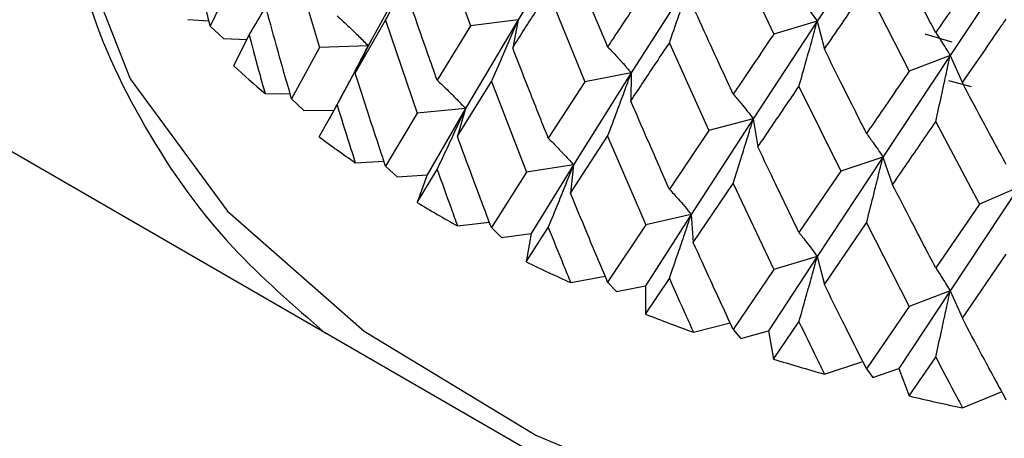
# Model space of a CAD drawing. Units: millimetres. Extents: x 3 to 3996, y 5 to 3995.
# Drawn here: x 901 to 909, y 3339 to 3342 of the extents above; entities that cross this region are included whole.
import ezdxf

# ---------------------------------------------------------------- set-up
doc = ezdxf.new("R2010")
doc.units = ezdxf.units.MM

msp = doc.modelspace()

# ---------------------------------------------------------------- linework, layer by layer
at = {"color": 7, "linetype": 'Continuous', "lineweight": 25}
for p, q in [((912.1121, 3334.8194), (889.4847, 3347.8819)), ((908.1189, 3343.0627), (907.5866, 3342.2585)), ((904.5061, 3342.9646), (904.7764, 3342.2215)), ((905.612, 3343.0017), (905.1638, 3342.2705)), ((903.3264, 3342.8114), (903.5523, 3342.0457)), ((906.9053, 3342.8494), (907.2344, 3342.1533)), ((909.2199, 3342.8174), (908.6639, 3341.9803)), ((904.3308, 3342.7531), (903.9482, 3342.0591)), ((902.86, 3342.6215), (902.6669, 3342.2176)), ((906.5655, 3342.6002), (906.0797, 3341.8408)), ((905.407, 3342.4946), (905.7033, 3341.7687)), ((907.9862, 3342.5301), (908.3326, 3341.8544)), ((902.4852, 3342.2726), (902.6565, 3342.2616)), ((903.8418, 3341.8386), (904.0889, 3342.2658)), ((904.0889, 3342.2658), (904.345, 3341.5148)), ((905.1638, 3342.2705), (904.7363, 3341.552)), ((905.1638, 3342.2705), (904.7764, 3342.2215)), ((905.1638, 3342.2705), (905.1185, 3342.0431)), ((907.5866, 3342.2585), (907.0683, 3341.4687)), ((907.5866, 3342.2585), (907.2344, 3342.1533)), ((907.5866, 3342.2585), (907.6448, 3342.0321)), ((902.6669, 3342.2176), (902.7742, 3342.1188)), ((904.7764, 3342.2215), (904.5061, 3341.7814)), ((902.7742, 3342.1188), (902.9643, 3342.1093)), ((902.8592, 3341.8972), (902.9833, 3342.1476)), ((906.3881, 3342.0816), (906.707, 3341.3743)), ((903.5523, 3342.0457), (903.3264, 3341.629)), ((903.9482, 3342.0591), (903.5523, 3342.0457)), ((903.9482, 3342.0591), (903.7926, 3341.7652)), ((903.9482, 3342.0591), (903.8418, 3341.8386)), ((908.6639, 3341.9803), (908.1189, 3341.1584)), ((908.6639, 3341.9803), (908.3326, 3341.8544)), ((908.6639, 3341.9803), (908.7627, 3341.7586)), ((906.0797, 3341.8408), (905.612, 3341.0952)), ((906.0797, 3341.8408), (905.7033, 3341.7687)), ((906.0797, 3341.8408), (906.0758, 3341.6119)), ((903.795, 3341.7722), (903.6314, 3341.4656)), ((904.6705, 3341.3262), (904.9459, 3341.7693)), ((904.9459, 3341.7693), (905.2296, 3341.0346)), ((905.7033, 3341.7687), (905.407, 3341.3114)), ((908.6502, 3341.777), (908.8336, 3341.7296)), ((903.1114, 3341.6721), (903.3144, 3341.6714)), ((907.4385, 3341.7301), (907.7767, 3341.0427)), ((903.3264, 3341.629), (903.4266, 3341.5365)), ((903.4266, 3341.5365), (903.6706, 3341.5392)), ((903.5513, 3341.3213), (903.6953, 3341.5798)), ((904.345, 3341.5148), (904.0889, 3341.0835)), ((904.7363, 3341.552), (904.345, 3341.5148)), ((904.7363, 3341.552), (904.4253, 3341.0143)), ((904.7363, 3341.552), (904.6705, 3341.3262)), ((907.0683, 3341.4687), (906.5655, 3340.6938)), ((907.0683, 3341.4687), (906.707, 3341.3743)), ((907.0683, 3341.4687), (907.1059, 3341.2408)), ((908.5469, 3341.4439), (908.9006, 3340.7774)), ((906.707, 3341.3743), (906.3881, 3340.8984)), ((905.5873, 3340.8667), (905.8882, 3341.3273)), ((905.8882, 3341.3273), (906.1962, 3340.6104)), ((903.8429, 3341.1127), (904.0749, 3341.1259)), ((908.1189, 3341.1584), (907.5866, 3340.3521)), ((908.1189, 3341.1584), (907.7767, 3341.0427)), ((908.1189, 3341.1584), (908.1975, 3340.934)), ((904.0889, 3341.0835), (904.181, 3340.9968)), ((904.3439, 3340.7903), (904.5061, 3341.0581)), ((905.2296, 3341.0346), (904.9459, 3340.587)), ((905.612, 3341.0952), (905.2296, 3341.0346)), ((905.612, 3341.0952), (905.2687, 3340.5378)), ((905.612, 3341.0952), (905.5873, 3340.8667)), ((907.7767, 3341.0427), (907.4385, 3340.5469)), ((904.181, 3340.9968), (904.4253, 3341.0143)), ((904.4253, 3341.0143), (904.3439, 3340.7903)), ((906.5824, 3340.4651), (906.9053, 3340.9445)), ((906.9053, 3340.9445), (907.2344, 3340.2469)), ((909.2199, 3340.9131), (908.6639, 3340.0739)), ((909.2199, 3340.9131), (908.9006, 3340.7774)), ((908.9006, 3340.7774), (908.5469, 3340.2607)), ((906.5655, 3340.6938), (906.1938, 3340.1147)), ((906.5655, 3340.6938), (906.1962, 3340.6104)), ((906.5655, 3340.6938), (906.5824, 3340.4651)), ((904.6717, 3340.6004), (904.9294, 3340.6311)), ((904.9459, 3340.587), (905.0289, 3340.5056)), ((905.2283, 3340.31), (905.407, 3340.5881)), ((906.1962, 3340.6104), (905.8882, 3340.1449)), ((907.6448, 3340.1256), (907.9862, 3340.6251)), ((907.9862, 3340.6251), (908.3326, 3339.948)), ((905.0289, 3340.5056), (905.2687, 3340.5378)), ((905.2687, 3340.5378), (905.2283, 3340.31)), ((907.5866, 3340.3521), (907.1904, 3339.7498)), ((907.5866, 3340.3521), (907.2344, 3340.2469)), ((907.5866, 3340.3521), (907.6448, 3340.1256)), ((908.7627, 3339.8522), (909.119, 3340.3728)), ((907.2344, 3340.2469), (906.9053, 3339.7621)), ((905.5887, 3340.141), (905.8683, 3340.1923)), ((906.1948, 3339.8858), (906.3881, 3340.1751)), ((905.8882, 3340.1449), (905.9611, 3340.0682)), ((905.9611, 3340.0682), (906.1938, 3340.1147)), ((906.1938, 3340.1147), (906.1948, 3339.8858)), ((908.6639, 3340.0739), (908.2476, 3339.447)), ((908.6639, 3340.0739), (908.3326, 3339.948)), ((908.6639, 3340.0739), (908.7627, 3339.8522)), ((908.3326, 3339.948), (907.9862, 3339.4428)), ((906.5838, 3339.7394), (906.8811, 3339.8145)), ((906.9053, 3339.7621), (906.9674, 3339.6895)), ((907.2329, 3339.5222), (907.4385, 3339.8236)), ((906.9674, 3339.6895), (907.1904, 3339.7498)), ((907.1904, 3339.7498), (907.2329, 3339.5222)), ((908.3311, 3339.2232), (908.5469, 3339.5374)), ((907.6462, 3339.4), (907.9564, 3339.502)), ((907.9862, 3339.4428), (908.0367, 3339.3736)), ((908.0367, 3339.3736), (908.2476, 3339.447)), ((908.2476, 3339.447), (908.3311, 3339.2232)), ((908.7643, 3339.1267), (909.0866, 3339.2601))]:
    msp.add_line(p, q, dxfattribs=at)
at = {"color": 7, "linetype": 'Continuous', "lineweight": 25, "flags": 128}
for points in [[(901.473, 3343.7881), (901.5722, 3342.9277), (902.0175, 3341.7921), (902.8069, 3340.7207), (903.9151, 3339.7478), (905.3063, 3338.9048), (906.9359, 3338.2188), (908.7515, 3337.7118), (910.6947, 3337.4001), (912.7032, 3337.2936), (914.7123, 3337.396), (916.6574, 3337.7037), (918.4761, 3338.2071), (920.1099, 3338.8898), (921.5062, 3339.7299), (921.792, 3339.9451)], [(908.6803, 3342.088), (908.4684, 3342.1494), (908.4617, 3342.1515)]]:
    msp.add_lwpolyline(points, dxfattribs=at)
at = {"color": 7, "linetype": 'Continuous', "lineweight": 25}
for centre, radius, start, end in [((908.1457, 3347.5674), 7.7523, 227.00539, 229.50386), ((909.078, 3348.7377), 9.2492, 233.30694, 235.52797), ((909.9746, 3350.1319), 10.9074, 238.92015, 240.90994), ((910.7832, 3351.6814), 12.6557, 243.96453, 245.76656), ((911.4637, 3353.2959), 14.4081, 248.55003, 250.2028), ((911.9921, 3354.8711), 16.0699, 252.77304, 254.30981), ((912.3624, 3356.2989), 17.5451, 256.71662, 258.16599)]:
    msp.add_arc(centre, radius, start, end, dxfattribs=at)
for points, knots in [([(901.5112, 3343.4899), (901.5386, 3343.1864), (901.6013, 3342.4902), (902.0709, 3341.4528), (902.7296, 3340.4874), (903.3397, 3339.9572), (903.602, 3339.7292)], [0, 0, 0, 0, 0.2171559, 0.4982427, 0.7842937, 1, 1, 1, 1]), ([(902.6669, 3342.2176), (902.6321, 3342.3631), (902.57, 3342.623), (902.5106, 3342.8838), (902.4844, 3342.9987)], [0, 0, 0, 0, 0.559711, 1, 1, 1, 1]), ([(908.5469, 3342.1663), (908.4813, 3342.2912), (908.3643, 3342.5144), (908.2485, 3342.7393), (908.1975, 3342.8383)], [0, 0, 0, 0, 0.559668, 1, 1, 1, 1]), ([(904.0889, 3342.2658), (904.1211, 3342.3294), (904.1782, 3342.4422), (904.2587, 3342.6047), (904.3067, 3342.7036), (904.3308, 3342.7531)], [0, 0, 0, 0, 0.392586, 0.696277, 1, 1, 1, 1]), ([(905.8882, 3342.0511), (905.8315, 3342.1856), (905.7304, 3342.4256), (905.631, 3342.667), (905.5873, 3342.7732)], [0, 0, 0, 0, 0.560251, 1, 1, 1, 1]), ([(908.9006, 3342.6817), (908.8651, 3342.6299), (908.7467, 3342.4571), (908.6291, 3342.286), (908.5469, 3342.1663)], [0, 0, 0, 0, 0.299769, 1, 1, 1, 1]), ([(906.3881, 3342.0816), (906.4117, 3342.1495), (906.4536, 3342.2697), (906.5127, 3342.4426), (906.5479, 3342.5477), (906.5655, 3342.6002)], [0, 0, 0, 0, 0.3929631, 0.6964663, 1, 1, 1, 1]), ([(904.5061, 3341.7814), (904.4567, 3341.9207), (904.3684, 3342.1695), (904.2824, 3342.4196), (904.2445, 3342.5296)], [0, 0, 0, 0, 0.559981, 1, 1, 1, 1]), ([(905.1185, 3342.0431), (905.1502, 3342.093), (905.2452, 3342.2428), (905.3423, 3342.3939), (905.407, 3342.4946)], [0, 0, 0, 0, 0.333355, 1, 1, 1, 1]), ([(906.1962, 3342.5168), (906.1129, 3342.3914), (906.0095, 3342.2356), (905.908, 3342.0812), (905.8882, 3342.0511)], [0, 0, 0, 0, 0.805195, 1, 1, 1, 1]), ([(907.6448, 3342.0321), (907.7398, 3342.1707), (907.8531, 3342.3361), (907.9677, 3342.5031), (907.9862, 3342.5301)], [0, 0, 0, 0, 0.838291, 1, 1, 1, 1]), ([(903.3264, 3341.629), (903.2854, 3341.7723), (903.2122, 3342.0281), (903.1415, 3342.285), (903.1104, 3342.3981)], [0, 0, 0, 0, 0.559711, 1, 1, 1, 1]), ([(907.4385, 3342.4525), (907.4583, 3342.4279), (907.4933, 3342.3844), (907.5425, 3342.3195), (907.5719, 3342.2788), (907.5866, 3342.2585)], [0, 0, 0, 0, 0.393287, 0.696627, 1, 1, 1, 1]), ([(902.9833, 3342.1476), (903.0198, 3342.208), (903.065, 3342.2828), (903.109, 3342.358), (903.1175, 3342.3725)], [0, 0, 0, 0, 0.80774, 1, 1, 1, 1]), ([(906.9053, 3341.6683), (906.8446, 3341.7992), (906.7363, 3342.0329), (906.6294, 3342.2681), (906.5824, 3342.3715)], [0, 0, 0, 0, 0.560251, 1, 1, 1, 1]), ([(903.6953, 3342.3031), (903.729, 3342.2719), (903.7887, 3342.2165), (903.8728, 3342.135), (903.9231, 3342.0844), (903.9482, 3342.0591)], [0, 0, 0, 0, 0.392704, 0.696337, 1, 1, 1, 1]), ([(904.9459, 3341.7693), (904.9749, 3341.8348), (905.0264, 3341.9509), (905.0989, 3342.118), (905.1422, 3342.2197), (905.1638, 3342.2705)], [0, 0, 0, 0, 0.392586, 0.696277, 1, 1, 1, 1]), ([(907.4385, 3341.7301), (907.4582, 3341.7992), (907.4932, 3341.9218), (907.5425, 3342.098), (907.5719, 3342.205), (907.5866, 3342.2585)], [0, 0, 0, 0, 0.392963, 0.696466, 1, 1, 1, 1]), ([(908.7627, 3341.7586), (908.862, 3341.9031), (908.9804, 3342.0755), (909.0997, 3342.2496), (909.119, 3342.2778)], [0, 0, 0, 0, 0.8382915, 1, 1, 1, 1]), ([(907.2344, 3342.1533), (907.1455, 3342.0227), (907.0352, 3341.8604), (906.9265, 3341.6996), (906.9053, 3341.6683)], [0, 0, 0, 0, 0.805195, 1, 1, 1, 1]), ([(908.5469, 3342.1663), (908.5625, 3342.1428), (908.5901, 3342.1011), (908.629, 3342.0389), (908.6523, 3341.9998), (908.6639, 3341.9803)], [0, 0, 0, 0, 0.393287, 0.696627, 1, 1, 1, 1]), ([(902.9833, 3342.1476), (903.0123, 3342.0387), (903.0546, 3341.8801), (903.0978, 3341.7218), (903.1114, 3341.6721)], [0, 0, 0, 0, 0.686228, 1, 1, 1, 1]), ([(906.0758, 3341.6119), (906.1101, 3341.6638), (906.2133, 3341.8196), (906.3181, 3341.9768), (906.3881, 3342.0816)], [0, 0, 0, 0, 0.333355, 1, 1, 1, 1]), ([(903.6953, 3341.5798), (903.729, 3341.6424), (903.7888, 3341.7533), (903.8729, 3341.9132), (903.9231, 3342.0105), (903.9482, 3342.0591)], [0, 0, 0, 0, 0.392909, 0.696438, 1, 1, 1, 1]), ([(905.407, 3341.3114), (905.3526, 3341.4476), (905.2555, 3341.6909), (905.1603, 3341.9354), (905.1185, 3342.0431)], [0, 0, 0, 0, 0.559981, 1, 1, 1, 1]), ([(905.8882, 3342.0511), (905.9137, 3342.0244), (905.9589, 3341.977), (906.0226, 3341.9067), (906.0606, 3341.8628), (906.0797, 3341.8408)], [0, 0, 0, 0, 0.392646, 0.696307, 1, 1, 1, 1]), ([(907.9862, 3341.349), (907.9221, 3341.4761), (907.8077, 3341.7031), (907.6945, 3341.9316), (907.6448, 3342.0321)], [0, 0, 0, 0, 0.560251, 1, 1, 1, 1]), ([(908.5469, 3341.4439), (908.5625, 3341.5141), (908.5901, 3341.6385), (908.629, 3341.8174), (908.6522, 3341.926), (908.6639, 3341.9803)], [0, 0, 0, 0, 0.392963, 0.696466, 1, 1, 1, 1]), ([(904.0889, 3341.0835), (904.0421, 3341.2241), (903.9586, 3341.4752), (903.8775, 3341.7275), (903.8418, 3341.8386)], [0, 0, 0, 0, 0.559711, 1, 1, 1, 1]), ([(905.8882, 3341.3273), (905.9137, 3341.3944), (905.9589, 3341.5134), (906.0226, 3341.6846), (906.0606, 3341.7887), (906.0797, 3341.8408)], [0, 0, 0, 0, 0.392586, 0.696277, 1, 1, 1, 1]), ([(908.3326, 3341.8544), (908.2392, 3341.7183), (908.1232, 3341.5492), (908.0085, 3341.3816), (907.9862, 3341.349)], [0, 0, 0, 0, 0.805195, 1, 1, 1, 1]), ([(904.5061, 3341.7814), (904.5368, 3341.7521), (904.5912, 3341.7002), (904.6677, 3341.6235), (904.7135, 3341.5758), (904.7363, 3341.552)], [0, 0, 0, 0, 0.392704, 0.696337, 1, 1, 1, 1]), ([(909.119, 3341.0966), (909.0522, 3341.2198), (908.933, 3341.4397), (908.8147, 3341.6612), (908.7627, 3341.7586)], [0, 0, 0, 0, 0.560251, 1, 1, 1, 1]), ([(907.1059, 3341.2408), (907.1426, 3341.2949), (907.2526, 3341.4572), (907.3642, 3341.6209), (907.4385, 3341.7301)], [0, 0, 0, 0, 0.333355, 1, 1, 1, 1]), ([(906.3881, 3340.8984), (906.3293, 3341.0312), (906.2244, 3341.2683), (906.1212, 3341.5069), (906.0758, 3341.6119)], [0, 0, 0, 0, 0.559981, 1, 1, 1, 1]), ([(906.9053, 3341.6683), (906.927, 3341.643), (906.9655, 3341.5982), (907.0197, 3341.5314), (907.0521, 3341.4896), (907.0683, 3341.4687)], [0, 0, 0, 0, 0.392646, 0.696307, 1, 1, 1, 1]), ([(903.6953, 3341.5798), (903.7288, 3341.4728), (903.7775, 3341.3169), (903.8273, 3341.1614), (903.8429, 3341.1127)], [0, 0, 0, 0, 0.686228, 1, 1, 1, 1]), ([(904.5061, 3341.0581), (904.5368, 3341.1226), (904.5912, 3341.237), (904.6678, 3341.4017), (904.7135, 3341.5019), (904.7363, 3341.552)], [0, 0, 0, 0, 0.392909, 0.696438, 1, 1, 1, 1]), ([(906.9053, 3340.9445), (906.927, 3341.013), (906.9655, 3341.1345), (907.0197, 3341.3093), (907.0521, 3341.4156), (907.0683, 3341.4687)], [0, 0, 0, 0, 0.392586, 0.696277, 1, 1, 1, 1]), ([(908.1975, 3340.934), (908.2361, 3340.9903), (908.3519, 3341.1594), (908.4689, 3341.3301), (908.5469, 3341.4439)], [0, 0, 0, 0, 0.333355, 1, 1, 1, 1]), ([(904.9459, 3340.587), (904.8939, 3340.7246), (904.8011, 3340.9704), (904.7104, 3341.2175), (904.6705, 3341.3262)], [0, 0, 0, 0, 0.559711, 1, 1, 1, 1]), ([(905.407, 3341.3114), (905.4343, 3341.2839), (905.4827, 3341.2351), (905.5509, 3341.1628), (905.5916, 3341.1177), (905.612, 3341.0952)], [0, 0, 0, 0, 0.392704, 0.696337, 1, 1, 1, 1]), ([(907.9862, 3341.349), (908.0039, 3341.3249), (908.0352, 3341.2822), (908.0794, 3341.2183), (908.1057, 3341.1784), (908.1189, 3341.1584)], [0, 0, 0, 0, 0.3926464, 0.6963072, 1, 1, 1, 1]), ([(907.4385, 3340.5469), (907.376, 3340.676), (907.2645, 3340.9066), (907.1543, 3341.1387), (907.1059, 3341.2408)], [0, 0, 0, 0, 0.5599809, 1, 1, 1, 1]), ([(907.9862, 3340.6251), (908.0039, 3340.6949), (908.0352, 3340.8185), (908.0794, 3340.9963), (908.1057, 3341.1043), (908.1189, 3341.1584)], [0, 0, 0, 0, 0.392586, 0.696277, 1, 1, 1, 1]), ([(904.5061, 3341.0581), (904.5437, 3340.9532), (904.5985, 3340.8005), (904.6542, 3340.6482), (904.6717, 3340.6004)], [0, 0, 0, 0, 0.686228, 1, 1, 1, 1]), ([(905.407, 3340.5881), (905.4343, 3340.6544), (905.4828, 3340.7719), (905.551, 3340.941), (905.5916, 3341.0438), (905.612, 3341.0952)], [0, 0, 0, 0, 0.392909, 0.696438, 1, 1, 1, 1]), ([(906.3881, 3340.8984), (906.4117, 3340.8724), (906.4536, 3340.8264), (906.5127, 3340.7579), (906.5479, 3340.7152), (906.5655, 3340.6938)], [0, 0, 0, 0, 0.392704, 0.696337, 1, 1, 1, 1]), ([(908.5469, 3340.2607), (908.4813, 3340.3859), (908.3643, 3340.6096), (908.2485, 3340.8348), (908.1975, 3340.934)], [0, 0, 0, 0, 0.559981, 1, 1, 1, 1]), ([(905.8882, 3340.1449), (905.8315, 3340.2792), (905.7303, 3340.5191), (905.631, 3340.7605), (905.5873, 3340.8667)], [0, 0, 0, 0, 0.559711, 1, 1, 1, 1]), ([(906.3881, 3340.1751), (906.4117, 3340.243), (906.4537, 3340.3632), (906.5127, 3340.5361), (906.5479, 3340.6412), (906.5655, 3340.6938)], [0, 0, 0, 0, 0.392909, 0.696438, 1, 1, 1, 1]), ([(905.407, 3340.5881), (905.4483, 3340.4857), (905.5085, 3340.3364), (905.5695, 3340.1876), (905.5887, 3340.141)], [0, 0, 0, 0, 0.686228, 1, 1, 1, 1]), ([(907.4385, 3340.5469), (907.4582, 3340.5222), (907.4932, 3340.4785), (907.5424, 3340.4133), (907.5719, 3340.3725), (907.5866, 3340.3521)], [0, 0, 0, 0, 0.392704, 0.696337, 1, 1, 1, 1]), ([(906.9053, 3339.7621), (906.8446, 3339.8929), (906.7362, 3340.1264), (906.6294, 3340.3615), (906.5824, 3340.4651)], [0, 0, 0, 0, 0.559711, 1, 1, 1, 1]), ([(907.4385, 3339.8236), (907.4583, 3339.8927), (907.4932, 3340.0153), (907.5425, 3340.1915), (907.5719, 3340.2986), (907.5866, 3340.3521)], [0, 0, 0, 0, 0.392909, 0.696438, 1, 1, 1, 1]), ([(908.5469, 3340.2607), (908.5624, 3340.2371), (908.5901, 3340.1952), (908.629, 3340.1327), (908.6522, 3340.0935), (908.6639, 3340.0739)], [0, 0, 0, 0, 0.392704, 0.696337, 1, 1, 1, 1]), ([(906.3881, 3340.1751), (906.4326, 3340.0753), (906.4976, 3339.9298), (906.5632, 3339.7849), (906.5838, 3339.7394)], [0, 0, 0, 0, 0.686228, 1, 1, 1, 1]), ([(907.9862, 3339.4428), (907.9221, 3339.5698), (907.8076, 3339.7966), (907.6945, 3340.0251), (907.6448, 3340.1256)], [0, 0, 0, 0, 0.559711, 1, 1, 1, 1]), ([(908.5469, 3339.5374), (908.5625, 3339.6076), (908.5901, 3339.732), (908.629, 3339.9109), (908.6523, 3340.0196), (908.6639, 3340.0739)], [0, 0, 0, 0, 0.392909, 0.696438, 1, 1, 1, 1]), ([(909.119, 3339.1905), (909.0522, 3339.3135), (908.9329, 3339.5332), (908.8148, 3339.7547), (908.7627, 3339.8522)], [0, 0, 0, 0, 0.559711, 1, 1, 1, 1]), ([(906.7717, 3337.9023), (907.2881, 3337.7246), (908.3528, 3337.3584), (910.13, 3337.0226), (912.0003, 3336.8525), (913.8932, 3336.8759), (915.7539, 3337.0872), (917.5314, 3337.4849), (919.1874, 3338.0566), (920.6423, 3338.8104), (921.5843, 3339.4123), (921.9476, 3339.7979), (921.9827, 3339.835)], [0, 0, 0, 0, 0.103855, 0.214109, 0.32415, 0.434114, 0.54416, 0.654417, 0.765069, 0.876274, 0.988078, 1, 1, 1, 1]), ([(907.4385, 3339.8236), (907.4859, 3339.7265), (907.5548, 3339.5851), (907.6244, 3339.4442), (907.6462, 3339.4)], [0, 0, 0, 0, 0.686228, 1, 1, 1, 1]), ([(908.5469, 3339.5374), (908.5965, 3339.4432), (908.6687, 3339.306), (908.7415, 3339.1695), (908.7643, 3339.1267)], [0, 0, 0, 0, 0.686228, 1, 1, 1, 1])]:
    msp.add_open_spline(points, degree=3, knots=knots, dxfattribs=at)

doc.saveas('drawing.dxf')
